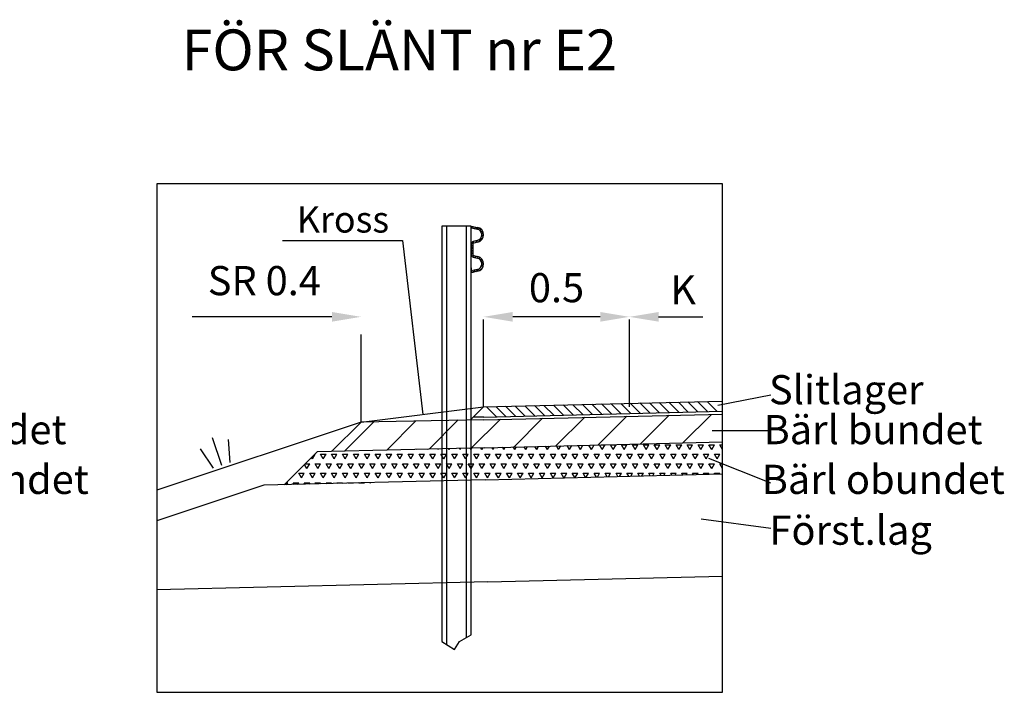
# Model space of a CAD drawing. Units: millimetres. Extents: x 43483.5 to 43552.9, y 29397.6 to 29447.7.
# Drawn here: x 43512.7 to 43529.6, y 29397.6 to 29409.1 of the extents above; entities that cross this region are included whole.
import ezdxf
from ezdxf.enums import TextEntityAlignment as Align

# ---------------------------------------------------------------- set-up
doc = ezdxf.new("R2010")
doc.units = ezdxf.units.MM
doc.linetypes.add('PR3202', pattern=[0.7, 0.3, -0.2, 0, -0.2])
for name, color, linetype in [('L------H----------A2', 252, 'CONTINUOUS'), ('T-------D-N', 4, 'CONTINUOUS'), ('T-------Q--', 3, 'CONTINUOUS'), ('T-------T-----------25', 250, 'CONTINUOUS'), ('T-31BJ--ESN', 1, 'CONTINUOUS'), ('T-31BK--ESN', 4, 'CONTINUOUS'), ('T-31BL--ESN', 4, 'CONTINUOUS'), ('T-31BM--ESN', 4, 'CONTINUOUS'), ('T-31ECB-ESN', 3, 'CONTINUOUS'), ('T-31EDC-ESN', 1, 'CONTINUOUS'), ('T-32CB--ESN', 3, 'CONTINUOUS')]:
    doc.layers.add(name, color=color, linetype=linetype)
doc.styles.add('ISOCP', font='isocp.shx')

msp = doc.modelspace()

# ---------------------------------------------------------------- linework, layer by layer
at = {"layer": 'L------H----------A2'}
for p, q in [((43520.436, 29405.527), (43520.451, 29405.542)), ((43520.461, 29405.509), (43520.486, 29405.535)), ((43520.496, 29405.502), (43520.521, 29405.527)), ((43520.531, 29405.495), (43520.556, 29405.52)), ((43520.563, 29405.485), (43520.586, 29405.507)), ((43520.589, 29405.468), (43520.61, 29405.489)), ((43520.607, 29405.444), (43520.629, 29405.466)), ((43520.506, 29405.258), (43520.546, 29405.298)), ((43520.562, 29405.272), (43520.643, 29405.352)), ((43520.617, 29405.368), (43520.65, 29405.402)), ((43520.619, 29405.413), (43520.643, 29405.437)), ((43520.436, 29405.23), (43520.491, 29405.285)), ((43520.436, 29405.187), (43520.466, 29405.217)), ((43520.436, 29405.145), (43520.466, 29405.175)), ((43520.436, 29405.102), (43520.466, 29405.132)), ((43520.436, 29405.06), (43520.466, 29405.09)), ((43520.446, 29405.028), (43520.467, 29405.049)), ((43520.471, 29405.01), (43520.496, 29405.035)), ((43520.505, 29405.002), (43520.53, 29405.027)), ((43520.539, 29404.994), (43520.564, 29405.018)), ((43520.57, 29404.982), (43520.592, 29405.004)), ((43520.594, 29404.964), (43520.615, 29404.985)), ((43520.611, 29404.938), (43520.633, 29404.96)), ((43520.467, 29404.752), (43520.505, 29404.79)), ((43520.52, 29404.763), (43520.563, 29404.805)), ((43520.58, 29404.781), (43520.635, 29404.836)), ((43520.611, 29404.853), (43520.65, 29404.893)), ((43520.62, 29404.905), (43520.645, 29404.93)), ((43520.436, 29404.763), (43520.452, 29404.779)), ((43520.869, 29402.275), (43520.699, 29402.446)), ((43521.034, 29402.279), (43520.863, 29402.45)), ((43521.198, 29402.283), (43521.027, 29402.454)), ((43521.363, 29402.288), (43521.192, 29402.458)), ((43521.527, 29402.292), (43521.356, 29402.462)), ((43521.692, 29402.296), (43521.521, 29402.466)), ((43521.856, 29402.3), (43521.685, 29402.47)), ((43522.021, 29402.304), (43521.85, 29402.474)), ((43522.185, 29402.308), (43522.014, 29402.478)), ((43522.349, 29402.312), (43522.179, 29402.482)), ((43522.514, 29402.316), (43522.343, 29402.487)), ((43522.678, 29402.32), (43522.507, 29402.491)), ((43522.843, 29402.324), (43522.672, 29402.495)), ((43523.007, 29402.328), (43522.836, 29402.499)), ((43523.172, 29402.332), (43523.001, 29402.503)), ((43523.336, 29402.336), (43523.165, 29402.507)), ((43523.501, 29402.34), (43523.33, 29402.511)), ((43523.665, 29402.344), (43523.494, 29402.515)), ((43523.83, 29402.348), (43523.659, 29402.519)), ((43523.994, 29402.352), (43523.823, 29402.523)), ((43524.158, 29402.356), (43523.988, 29402.527)), ((43524.323, 29402.36), (43524.152, 29402.531)), ((43524.487, 29402.364), (43524.316, 29402.535)), ((43524.652, 29402.368), (43524.481, 29402.539)), ((43521.166, 29401.756), (43521.662, 29402.252)), ((43521.891, 29401.774), (43522.385, 29402.268)), ((43522.616, 29401.792), (43523.108, 29402.284)), ((43523.341, 29401.81), (43523.831, 29402.3)), ((43524.066, 29401.828), (43524.554, 29402.316)), ((43518.265, 29401.683), (43518.769, 29402.188)), ((43518.99, 29401.701), (43519.492, 29402.204)), ((43519.715, 29401.72), (43520.215, 29402.22)), ((43520.44, 29401.738), (43520.939, 29402.236)), ((43520.623, 29401.713), (43520.641, 29401.745)), ((43520.81, 29401.713), (43520.79, 29401.748)), ((43520.81, 29401.713), (43520.831, 29401.749)), ((43520.998, 29401.713), (43520.975, 29401.753)), ((43520.998, 29401.713), (43521.021, 29401.754)), ((43521.185, 29401.713), (43521.16, 29401.757)), ((43521.185, 29401.713), (43521.212, 29401.759)), ((43521.373, 29401.713), (43521.345, 29401.762)), ((43521.373, 29401.713), (43521.402, 29401.763)), ((43521.56, 29401.713), (43521.53, 29401.766)), ((43521.56, 29401.713), (43521.592, 29401.768)), ((43521.748, 29401.713), (43521.714, 29401.771)), ((43521.748, 29401.713), (43521.782, 29401.773)), ((43521.935, 29401.713), (43521.899, 29401.775)), ((43521.935, 29401.713), (43521.972, 29401.777)), ((43522.123, 29401.713), (43522.084, 29401.78)), ((43522.123, 29401.713), (43522.163, 29401.782)), ((43522.31, 29401.713), (43522.269, 29401.785)), ((43522.31, 29401.713), (43522.353, 29401.787)), ((43522.498, 29401.713), (43522.454, 29401.789)), ((43522.498, 29401.713), (43522.543, 29401.791)), ((43522.685, 29401.713), (43522.639, 29401.794)), ((43522.668, 29401.794), (43522.732, 29401.794)), ((43522.685, 29401.713), (43522.732, 29401.794)), ((43522.873, 29401.713), (43522.826, 29401.794)), ((43522.826, 29401.794), (43522.92, 29401.794)), ((43522.873, 29401.713), (43522.92, 29401.794)), ((43523.06, 29401.713), (43523.013, 29401.794)), ((43523.013, 29401.794), (43523.107, 29401.794)), ((43523.06, 29401.713), (43523.107, 29401.794)), ((43523.248, 29401.713), (43523.201, 29401.794)), ((43523.201, 29401.794), (43523.295, 29401.794)), ((43523.248, 29401.713), (43523.295, 29401.794)), ((43523.435, 29401.713), (43523.388, 29401.794)), ((43523.388, 29401.794), (43523.482, 29401.794)), ((43523.435, 29401.713), (43523.482, 29401.794)), ((43523.623, 29401.713), (43523.576, 29401.794)), ((43523.576, 29401.794), (43523.67, 29401.794)), ((43523.623, 29401.713), (43523.67, 29401.794)), ((43523.81, 29401.713), (43523.763, 29401.794)), ((43523.763, 29401.794), (43523.857, 29401.794)), ((43523.81, 29401.713), (43523.857, 29401.794)), ((43523.998, 29401.713), (43523.951, 29401.794)), ((43523.951, 29401.794), (43524.045, 29401.794)), ((43523.998, 29401.713), (43524.045, 29401.794)), ((43524.185, 29401.713), (43524.138, 29401.794)), ((43524.138, 29401.794), (43524.232, 29401.794)), ((43524.185, 29401.713), (43524.232, 29401.794)), ((43524.373, 29401.713), (43524.326, 29401.794)), ((43524.326, 29401.794), (43524.42, 29401.794)), ((43524.373, 29401.713), (43524.42, 29401.794)), ((43524.56, 29401.713), (43524.513, 29401.794)), ((43524.513, 29401.794), (43524.607, 29401.794)), ((43524.56, 29401.713), (43524.607, 29401.794)), ((43524.747, 29401.714), (43524.701, 29401.794)), ((43524.701, 29401.794), (43524.747, 29401.794)), ((43517.717, 29401.551), (43517.701, 29401.578)), ((43517.717, 29401.551), (43517.763, 29401.632)), ((43517.755, 29401.632), (43517.763, 29401.632)), ((43517.904, 29401.551), (43517.857, 29401.632)), ((43517.857, 29401.632), (43517.951, 29401.632)), ((43517.904, 29401.551), (43517.951, 29401.632)), ((43518.092, 29401.551), (43518.045, 29401.632)), ((43518.045, 29401.632), (43518.138, 29401.632)), ((43518.092, 29401.551), (43518.138, 29401.632)), ((43518.279, 29401.551), (43518.232, 29401.632)), ((43518.232, 29401.632), (43518.326, 29401.632)), ((43518.279, 29401.551), (43518.326, 29401.632)), ((43518.467, 29401.551), (43518.42, 29401.632)), ((43518.42, 29401.632), (43518.513, 29401.632)), ((43518.467, 29401.551), (43518.513, 29401.632)), ((43518.654, 29401.551), (43518.607, 29401.632)), ((43518.607, 29401.632), (43518.701, 29401.632)), ((43518.654, 29401.551), (43518.701, 29401.632)), ((43518.842, 29401.551), (43518.795, 29401.632)), ((43518.795, 29401.632), (43518.888, 29401.632)), ((43518.842, 29401.551), (43518.888, 29401.632)), ((43519.029, 29401.551), (43518.982, 29401.632)), ((43518.982, 29401.632), (43519.076, 29401.632)), ((43519.029, 29401.551), (43519.076, 29401.632)), ((43519.217, 29401.551), (43519.17, 29401.632)), ((43519.17, 29401.632), (43519.263, 29401.632)), ((43519.217, 29401.551), (43519.263, 29401.632)), ((43519.404, 29401.551), (43519.357, 29401.632)), ((43519.357, 29401.632), (43519.451, 29401.632)), ((43519.404, 29401.551), (43519.451, 29401.632)), ((43519.498, 29401.713), (43519.496, 29401.717)), ((43519.498, 29401.713), (43519.5, 29401.717)), ((43519.592, 29401.551), (43519.545, 29401.632)), ((43519.545, 29401.632), (43519.638, 29401.632)), ((43519.592, 29401.551), (43519.638, 29401.632)), ((43519.685, 29401.713), (43519.681, 29401.721)), ((43519.685, 29401.713), (43519.69, 29401.721)), ((43519.779, 29401.551), (43519.732, 29401.632)), ((43519.732, 29401.632), (43519.826, 29401.632)), ((43519.779, 29401.551), (43519.826, 29401.632)), ((43519.873, 29401.713), (43519.866, 29401.726)), ((43519.873, 29401.713), (43519.88, 29401.726)), ((43519.967, 29401.551), (43519.92, 29401.632)), ((43519.92, 29401.632), (43520.013, 29401.632)), ((43519.967, 29401.551), (43520.013, 29401.632)), ((43520.06, 29401.713), (43520.05, 29401.73)), ((43520.06, 29401.713), (43520.071, 29401.731)), ((43520.154, 29401.551), (43520.107, 29401.632)), ((43520.107, 29401.632), (43520.201, 29401.632)), ((43520.154, 29401.551), (43520.201, 29401.632)), ((43520.248, 29401.713), (43520.235, 29401.735)), ((43520.248, 29401.713), (43520.261, 29401.735)), ((43520.342, 29401.551), (43520.295, 29401.632)), ((43520.295, 29401.632), (43520.388, 29401.632)), ((43520.342, 29401.551), (43520.388, 29401.632)), ((43520.435, 29401.713), (43520.42, 29401.739)), ((43520.435, 29401.713), (43520.451, 29401.74)), ((43520.529, 29401.551), (43520.482, 29401.632)), ((43520.482, 29401.632), (43520.576, 29401.632)), ((43520.529, 29401.551), (43520.576, 29401.632)), ((43520.623, 29401.713), (43520.605, 29401.744)), ((43520.717, 29401.551), (43520.67, 29401.632)), ((43520.67, 29401.632), (43520.763, 29401.632)), ((43520.717, 29401.551), (43520.763, 29401.632)), ((43520.904, 29401.551), (43520.857, 29401.632)), ((43520.857, 29401.632), (43520.951, 29401.632)), ((43520.904, 29401.551), (43520.951, 29401.632)), ((43521.092, 29401.551), (43521.045, 29401.632)), ((43521.045, 29401.632), (43521.138, 29401.632)), ((43521.092, 29401.551), (43521.138, 29401.632)), ((43521.279, 29401.551), (43521.232, 29401.632)), ((43521.232, 29401.632), (43521.326, 29401.632)), ((43521.279, 29401.551), (43521.326, 29401.632)), ((43521.467, 29401.551), (43521.42, 29401.632)), ((43521.42, 29401.632), (43521.513, 29401.632)), ((43521.467, 29401.551), (43521.513, 29401.632)), ((43521.654, 29401.551), (43521.607, 29401.632)), ((43521.607, 29401.632), (43521.701, 29401.632)), ((43521.654, 29401.551), (43521.701, 29401.632)), ((43521.842, 29401.551), (43521.795, 29401.632)), ((43521.795, 29401.632), (43521.888, 29401.632)), ((43521.842, 29401.551), (43521.888, 29401.632)), ((43522.029, 29401.551), (43521.982, 29401.632)), ((43521.982, 29401.632), (43522.076, 29401.632)), ((43522.029, 29401.551), (43522.076, 29401.632)), ((43522.217, 29401.551), (43522.17, 29401.632)), ((43522.17, 29401.632), (43522.263, 29401.632)), ((43522.217, 29401.551), (43522.263, 29401.632)), ((43522.404, 29401.551), (43522.357, 29401.632)), ((43522.357, 29401.632), (43522.451, 29401.632)), ((43522.404, 29401.551), (43522.451, 29401.632)), ((43522.592, 29401.551), (43522.545, 29401.632)), ((43522.545, 29401.632), (43522.638, 29401.632)), ((43522.592, 29401.551), (43522.638, 29401.632)), ((43522.779, 29401.551), (43522.732, 29401.632)), ((43522.732, 29401.632), (43522.826, 29401.632)), ((43522.779, 29401.551), (43522.826, 29401.632)), ((43522.967, 29401.551), (43522.92, 29401.632)), ((43522.92, 29401.632), (43523.013, 29401.632)), ((43522.967, 29401.551), (43523.013, 29401.632)), ((43523.154, 29401.551), (43523.107, 29401.632)), ((43523.107, 29401.632), (43523.201, 29401.632)), ((43523.154, 29401.551), (43523.201, 29401.632)), ((43523.342, 29401.551), (43523.295, 29401.632)), ((43523.295, 29401.632), (43523.388, 29401.632)), ((43523.342, 29401.551), (43523.388, 29401.632)), ((43523.529, 29401.551), (43523.482, 29401.632)), ((43523.482, 29401.632), (43523.576, 29401.632)), ((43523.529, 29401.551), (43523.576, 29401.632)), ((43523.717, 29401.551), (43523.67, 29401.632)), ((43523.67, 29401.632), (43523.763, 29401.632)), ((43523.717, 29401.551), (43523.763, 29401.632)), ((43523.904, 29401.551), (43523.857, 29401.632)), ((43523.857, 29401.632), (43523.951, 29401.632)), ((43523.904, 29401.551), (43523.951, 29401.632)), ((43524.092, 29401.551), (43524.045, 29401.632)), ((43524.045, 29401.632), (43524.138, 29401.632)), ((43524.092, 29401.551), (43524.138, 29401.632)), ((43524.279, 29401.551), (43524.232, 29401.632)), ((43524.232, 29401.632), (43524.326, 29401.632)), ((43524.279, 29401.551), (43524.326, 29401.632)), ((43524.467, 29401.551), (43524.42, 29401.632)), ((43524.42, 29401.632), (43524.513, 29401.632)), ((43524.467, 29401.551), (43524.513, 29401.632)), ((43524.654, 29401.551), (43524.607, 29401.632)), ((43524.607, 29401.632), (43524.701, 29401.632)), ((43524.654, 29401.551), (43524.701, 29401.632)), ((43517.623, 29401.388), (43517.582, 29401.459)), ((43517.593, 29401.469), (43517.67, 29401.469)), ((43517.623, 29401.388), (43517.67, 29401.469)), ((43517.81, 29401.388), (43517.763, 29401.469)), ((43517.763, 29401.469), (43517.857, 29401.469)), ((43517.81, 29401.388), (43517.857, 29401.469)), ((43517.998, 29401.388), (43517.951, 29401.469)), ((43517.951, 29401.469), (43518.045, 29401.469)), ((43517.998, 29401.388), (43518.045, 29401.469)), ((43518.185, 29401.388), (43518.138, 29401.469)), ((43518.138, 29401.469), (43518.232, 29401.469)), ((43518.185, 29401.388), (43518.232, 29401.469)), ((43518.373, 29401.388), (43518.326, 29401.469)), ((43518.326, 29401.469), (43518.42, 29401.469)), ((43518.373, 29401.388), (43518.42, 29401.469)), ((43518.56, 29401.388), (43518.513, 29401.469)), ((43518.513, 29401.469), (43518.607, 29401.469)), ((43518.56, 29401.388), (43518.607, 29401.469)), ((43518.748, 29401.388), (43518.701, 29401.469)), ((43518.701, 29401.469), (43518.795, 29401.469)), ((43518.748, 29401.388), (43518.795, 29401.469)), ((43518.935, 29401.388), (43518.888, 29401.469)), ((43518.888, 29401.469), (43518.982, 29401.469)), ((43518.935, 29401.388), (43518.982, 29401.469)), ((43519.123, 29401.388), (43519.076, 29401.469)), ((43519.076, 29401.469), (43519.17, 29401.469)), ((43519.123, 29401.388), (43519.17, 29401.469)), ((43519.31, 29401.388), (43519.263, 29401.469)), ((43519.263, 29401.469), (43519.357, 29401.469)), ((43519.31, 29401.388), (43519.357, 29401.469)), ((43519.498, 29401.388), (43519.451, 29401.469)), ((43519.451, 29401.469), (43519.545, 29401.469)), ((43519.498, 29401.388), (43519.545, 29401.469)), ((43519.685, 29401.388), (43519.638, 29401.469)), ((43519.638, 29401.469), (43519.732, 29401.469)), ((43519.685, 29401.388), (43519.732, 29401.469)), ((43519.873, 29401.388), (43519.826, 29401.469)), ((43519.826, 29401.469), (43519.92, 29401.469)), ((43519.873, 29401.388), (43519.92, 29401.469)), ((43520.06, 29401.388), (43520.013, 29401.469)), ((43520.013, 29401.469), (43520.107, 29401.469)), ((43520.06, 29401.388), (43520.107, 29401.469)), ((43520.248, 29401.388), (43520.201, 29401.469)), ((43520.201, 29401.469), (43520.295, 29401.469)), ((43520.248, 29401.388), (43520.295, 29401.469)), ((43520.435, 29401.388), (43520.388, 29401.469)), ((43520.388, 29401.469), (43520.482, 29401.469)), ((43520.435, 29401.388), (43520.482, 29401.469)), ((43520.623, 29401.388), (43520.576, 29401.469)), ((43520.576, 29401.469), (43520.67, 29401.469)), ((43520.623, 29401.388), (43520.67, 29401.469)), ((43520.81, 29401.388), (43520.763, 29401.469)), ((43520.763, 29401.469), (43520.857, 29401.469)), ((43520.81, 29401.388), (43520.857, 29401.469)), ((43520.998, 29401.388), (43520.951, 29401.469)), ((43520.951, 29401.469), (43521.045, 29401.469)), ((43520.998, 29401.388), (43521.045, 29401.469)), ((43521.185, 29401.388), (43521.138, 29401.469)), ((43521.138, 29401.469), (43521.232, 29401.469)), ((43521.185, 29401.388), (43521.232, 29401.469)), ((43521.373, 29401.388), (43521.326, 29401.469)), ((43521.326, 29401.469), (43521.42, 29401.469)), ((43521.373, 29401.388), (43521.42, 29401.469)), ((43521.56, 29401.388), (43521.513, 29401.469)), ((43521.513, 29401.469), (43521.607, 29401.469)), ((43521.56, 29401.388), (43521.607, 29401.469)), ((43521.748, 29401.388), (43521.701, 29401.469)), ((43521.701, 29401.469), (43521.795, 29401.469)), ((43521.748, 29401.388), (43521.795, 29401.469)), ((43521.935, 29401.388), (43521.888, 29401.469)), ((43521.888, 29401.469), (43521.982, 29401.469)), ((43521.935, 29401.388), (43521.982, 29401.469)), ((43522.123, 29401.388), (43522.076, 29401.469)), ((43522.076, 29401.469), (43522.17, 29401.469)), ((43522.123, 29401.388), (43522.17, 29401.469)), ((43522.31, 29401.388), (43522.263, 29401.469)), ((43522.263, 29401.469), (43522.357, 29401.469)), ((43522.31, 29401.388), (43522.357, 29401.469)), ((43522.498, 29401.388), (43522.451, 29401.469)), ((43522.451, 29401.469), (43522.545, 29401.469)), ((43522.498, 29401.388), (43522.545, 29401.469)), ((43522.685, 29401.388), (43522.638, 29401.469)), ((43522.638, 29401.469), (43522.732, 29401.469)), ((43522.685, 29401.388), (43522.732, 29401.469)), ((43522.873, 29401.388), (43522.826, 29401.469)), ((43522.826, 29401.469), (43522.92, 29401.469)), ((43522.873, 29401.388), (43522.92, 29401.469)), ((43523.06, 29401.388), (43523.013, 29401.469)), ((43523.013, 29401.469), (43523.107, 29401.469)), ((43523.06, 29401.388), (43523.107, 29401.469)), ((43523.248, 29401.388), (43523.201, 29401.469)), ((43523.201, 29401.469), (43523.295, 29401.469)), ((43523.248, 29401.388), (43523.295, 29401.469)), ((43523.435, 29401.388), (43523.388, 29401.469)), ((43523.388, 29401.469), (43523.482, 29401.469)), ((43523.435, 29401.388), (43523.482, 29401.469)), ((43523.623, 29401.388), (43523.576, 29401.469)), ((43523.576, 29401.469), (43523.67, 29401.469)), ((43523.623, 29401.388), (43523.67, 29401.469)), ((43523.81, 29401.388), (43523.763, 29401.469)), ((43523.763, 29401.469), (43523.857, 29401.469)), ((43523.81, 29401.388), (43523.857, 29401.469)), ((43523.998, 29401.388), (43523.951, 29401.469)), ((43523.951, 29401.469), (43524.045, 29401.469)), ((43523.998, 29401.388), (43524.045, 29401.469)), ((43524.185, 29401.388), (43524.138, 29401.469)), ((43524.138, 29401.469), (43524.232, 29401.469)), ((43524.185, 29401.388), (43524.232, 29401.469)), ((43524.373, 29401.388), (43524.326, 29401.469)), ((43524.326, 29401.469), (43524.42, 29401.469)), ((43524.373, 29401.388), (43524.42, 29401.469)), ((43524.56, 29401.388), (43524.513, 29401.469)), ((43524.513, 29401.469), (43524.607, 29401.469)), ((43524.56, 29401.388), (43524.607, 29401.469)), ((43524.747, 29401.389), (43524.701, 29401.469)), ((43524.701, 29401.469), (43524.747, 29401.469)), ((43517.529, 29401.226), (43517.482, 29401.307)), ((43517.482, 29401.307), (43517.576, 29401.307)), ((43517.529, 29401.226), (43517.576, 29401.307)), ((43517.717, 29401.226), (43517.67, 29401.307)), ((43517.67, 29401.307), (43517.763, 29401.307)), ((43517.717, 29401.226), (43517.763, 29401.307)), ((43517.904, 29401.226), (43517.857, 29401.307)), ((43517.857, 29401.307), (43517.951, 29401.307)), ((43517.904, 29401.226), (43517.951, 29401.307)), ((43518.092, 29401.226), (43518.045, 29401.307)), ((43518.045, 29401.307), (43518.138, 29401.307)), ((43518.092, 29401.226), (43518.138, 29401.307)), ((43518.279, 29401.226), (43518.232, 29401.307)), ((43518.232, 29401.307), (43518.326, 29401.307)), ((43518.279, 29401.226), (43518.326, 29401.307)), ((43518.467, 29401.226), (43518.42, 29401.307)), ((43518.42, 29401.307), (43518.513, 29401.307)), ((43518.467, 29401.226), (43518.513, 29401.307)), ((43518.654, 29401.226), (43518.607, 29401.307)), ((43518.607, 29401.307), (43518.701, 29401.307)), ((43518.654, 29401.226), (43518.701, 29401.307)), ((43518.842, 29401.226), (43518.795, 29401.307)), ((43518.795, 29401.307), (43518.888, 29401.307)), ((43518.842, 29401.226), (43518.888, 29401.307)), ((43519.029, 29401.226), (43518.982, 29401.307)), ((43518.982, 29401.307), (43519.076, 29401.307)), ((43519.029, 29401.226), (43519.076, 29401.307)), ((43519.217, 29401.226), (43519.17, 29401.307)), ((43519.17, 29401.307), (43519.263, 29401.307)), ((43519.217, 29401.226), (43519.263, 29401.307)), ((43519.404, 29401.226), (43519.357, 29401.307)), ((43519.357, 29401.307), (43519.451, 29401.307)), ((43519.404, 29401.226), (43519.451, 29401.307)), ((43519.592, 29401.226), (43519.545, 29401.307)), ((43519.545, 29401.307), (43519.638, 29401.307)), ((43519.592, 29401.226), (43519.638, 29401.307)), ((43519.779, 29401.226), (43519.732, 29401.307)), ((43519.732, 29401.307), (43519.826, 29401.307)), ((43519.779, 29401.226), (43519.826, 29401.307)), ((43519.967, 29401.226), (43519.92, 29401.307)), ((43519.92, 29401.307), (43520.013, 29401.307)), ((43519.967, 29401.226), (43520.013, 29401.307)), ((43520.154, 29401.226), (43520.107, 29401.307)), ((43520.107, 29401.307), (43520.201, 29401.307)), ((43520.154, 29401.226), (43520.201, 29401.307)), ((43520.342, 29401.226), (43520.295, 29401.307)), ((43520.295, 29401.307), (43520.388, 29401.307)), ((43520.342, 29401.226), (43520.388, 29401.307)), ((43520.529, 29401.226), (43520.482, 29401.307)), ((43520.482, 29401.307), (43520.576, 29401.307)), ((43520.529, 29401.226), (43520.576, 29401.307)), ((43520.717, 29401.226), (43520.67, 29401.307)), ((43520.67, 29401.307), (43520.763, 29401.307)), ((43520.717, 29401.226), (43520.763, 29401.307)), ((43520.904, 29401.226), (43520.857, 29401.307)), ((43520.857, 29401.307), (43520.951, 29401.307)), ((43520.904, 29401.226), (43520.951, 29401.307)), ((43521.092, 29401.226), (43521.045, 29401.307)), ((43521.045, 29401.307), (43521.138, 29401.307)), ((43521.092, 29401.226), (43521.138, 29401.307)), ((43521.279, 29401.226), (43521.232, 29401.307)), ((43521.232, 29401.307), (43521.326, 29401.307)), ((43521.279, 29401.226), (43521.326, 29401.307)), ((43521.467, 29401.226), (43521.42, 29401.307)), ((43521.42, 29401.307), (43521.513, 29401.307)), ((43521.467, 29401.226), (43521.513, 29401.307)), ((43521.654, 29401.226), (43521.607, 29401.307)), ((43521.607, 29401.307), (43521.701, 29401.307)), ((43521.654, 29401.226), (43521.701, 29401.307)), ((43521.842, 29401.226), (43521.795, 29401.307)), ((43521.795, 29401.307), (43521.888, 29401.307)), ((43521.842, 29401.226), (43521.888, 29401.307)), ((43522.028, 29401.227), (43521.982, 29401.307)), ((43521.982, 29401.307), (43522.076, 29401.307)), ((43522.03, 29401.227), (43522.076, 29401.307)), ((43522.213, 29401.232), (43522.17, 29401.307)), ((43522.17, 29401.307), (43522.263, 29401.307)), ((43522.22, 29401.232), (43522.263, 29401.307)), ((43522.398, 29401.236), (43522.357, 29401.307)), ((43522.357, 29401.307), (43522.451, 29401.307)), ((43522.41, 29401.237), (43522.451, 29401.307)), ((43522.583, 29401.241), (43522.545, 29401.307)), ((43522.545, 29401.307), (43522.638, 29401.307)), ((43522.601, 29401.241), (43522.638, 29401.307)), ((43522.768, 29401.246), (43522.732, 29401.307)), ((43522.732, 29401.307), (43522.826, 29401.307)), ((43522.791, 29401.246), (43522.826, 29401.307)), ((43522.953, 29401.25), (43522.92, 29401.307)), ((43522.92, 29401.307), (43523.013, 29401.307)), ((43522.981, 29401.251), (43523.013, 29401.307)), ((43523.137, 29401.255), (43523.107, 29401.307)), ((43523.107, 29401.307), (43523.201, 29401.307)), ((43523.171, 29401.256), (43523.201, 29401.307)), ((43523.322, 29401.259), (43523.295, 29401.307)), ((43523.295, 29401.307), (43523.388, 29401.307)), ((43523.362, 29401.26), (43523.388, 29401.307)), ((43523.507, 29401.264), (43523.482, 29401.307)), ((43523.482, 29401.307), (43523.576, 29401.307)), ((43523.552, 29401.265), (43523.576, 29401.307)), ((43523.692, 29401.269), (43523.67, 29401.307)), ((43523.67, 29401.307), (43523.763, 29401.307)), ((43523.742, 29401.27), (43523.763, 29401.307)), ((43523.877, 29401.273), (43523.857, 29401.307)), ((43523.857, 29401.307), (43523.951, 29401.307)), ((43523.932, 29401.275), (43523.951, 29401.307)), ((43524.062, 29401.278), (43524.045, 29401.307)), ((43524.045, 29401.307), (43524.138, 29401.307)), ((43524.122, 29401.279), (43524.138, 29401.307)), ((43524.246, 29401.282), (43524.232, 29401.307)), ((43524.232, 29401.307), (43524.326, 29401.307)), ((43524.313, 29401.284), (43524.326, 29401.307)), ((43524.431, 29401.287), (43524.42, 29401.307)), ((43524.42, 29401.307), (43524.513, 29401.307)), ((43524.503, 29401.289), (43524.513, 29401.307)), ((43524.616, 29401.292), (43524.607, 29401.307)), ((43524.607, 29401.307), (43524.701, 29401.307)), ((43524.693, 29401.294), (43524.701, 29401.307)), ((43517.268, 29401.145), (43517.295, 29401.145)), ((43517.274, 29401.109), (43517.295, 29401.145)), ((43517.407, 29401.112), (43517.388, 29401.145)), ((43517.388, 29401.145), (43517.482, 29401.145)), ((43517.464, 29401.114), (43517.482, 29401.145)), ((43517.592, 29401.117), (43517.576, 29401.145)), ((43517.576, 29401.145), (43517.67, 29401.145)), ((43517.655, 29401.118), (43517.67, 29401.145)), ((43517.777, 29401.121), (43517.763, 29401.145)), ((43517.763, 29401.145), (43517.857, 29401.145)), ((43517.845, 29401.123), (43517.857, 29401.145)), ((43517.962, 29401.126), (43517.951, 29401.145)), ((43517.951, 29401.145), (43518.045, 29401.145)), ((43518.035, 29401.128), (43518.045, 29401.145)), ((43518.147, 29401.131), (43518.138, 29401.145)), ((43518.138, 29401.145), (43518.232, 29401.145)), ((43518.225, 29401.133), (43518.232, 29401.145)), ((43518.331, 29401.135), (43518.326, 29401.145)), ((43518.326, 29401.145), (43518.42, 29401.145)), ((43518.415, 29401.137), (43518.42, 29401.145)), ((43518.516, 29401.14), (43518.513, 29401.145)), ((43518.513, 29401.145), (43518.607, 29401.145)), ((43518.606, 29401.142), (43518.607, 29401.145)), ((43518.701, 29401.144), (43518.701, 29401.145)), ((43518.701, 29401.145), (43518.713, 29401.145))]:
    msp.add_line(p, q, dxfattribs=at)
at = {"layer": 'T-------D-N'}
for p, q in [((43517.207, 29405.296), (43519.259, 29405.296)), ((43519.259, 29405.296), (43519.61, 29402.312)), ((43517.55, 29403.988), (43515.656, 29403.988)), ((43518.05, 29403.988), (43517.55, 29403.988)), ((43522.65, 29403.988), (43521.15, 29403.988)), ((43523.65, 29403.988), (43524.407, 29403.988)), ((43525.575, 29402.645), (43524.662, 29402.468)), ((43525.575, 29402.031), (43524.566, 29402.031)), ((43525.575, 29401.135), (43524.509, 29401.557)), ((43525.575, 29400.362), (43524.378, 29400.518))]:
    msp.add_line(p, q, dxfattribs=at)
at = {"layer": 'T-------D-N', "linetype": 'PR3202', "ltscale": 5}
for p, q in [((43518.55, 29402.183), (43518.55, 29404.3)), ((43520.65, 29402.445), (43520.65, 29404.316)), ((43523.15, 29402.445), (43523.15, 29404.316))]:
    msp.add_line(p, q, dxfattribs=at)
at = {"layer": 'T-------D-N'}
for points in [[(43518.05, 29404.071), (43518.05, 29403.905), (43518.55, 29403.988)], [(43521.15, 29404.071), (43521.15, 29403.905), (43520.65, 29403.988)], [(43522.65, 29404.071), (43522.65, 29403.905), (43523.15, 29403.988)], [(43523.65, 29404.071), (43523.65, 29403.905), (43523.15, 29403.988)]]:
    msp.add_solid(points, dxfattribs=at)
at = {"layer": 'T-------Q--'}
msp.add_lwpolyline([(43515.048, 29406.271), (43515.048, 29397.551), (43524.747, 29397.551), (43524.747, 29406.271)], close=True, dxfattribs=at)
at = {"layer": 'T-31BJ--ESN'}
for p, q in [((43520.421, 29402.216), (43520.65, 29402.445)), ((43520.65, 29402.445), (43524.747, 29402.545)), ((43520.654, 29402.27), (43520.471, 29402.266)), ((43520.654, 29402.27), (43524.747, 29402.37))]:
    msp.add_line(p, q, dxfattribs=at)
at = {"layer": 'T-31BK--ESN'}
for p, q in [((43520.656, 29402.22), (43524.747, 29402.32)), ((43518.55, 29402.183), (43518.045, 29401.678)), ((43520.656, 29402.22), (43518.55, 29402.183)), ((43520.667, 29401.745), (43517.799, 29401.675)), ((43520.667, 29401.745), (43524.747, 29401.845))]:
    msp.add_line(p, q, dxfattribs=at)
at = {"layer": 'T-31BL--ESN'}
for p, q in [((43517.799, 29401.675), (43517.231, 29401.108)), ((43520.681, 29401.196), (43524.747, 29401.295)), ((43520.681, 29401.196), (43516.887, 29401.103))]:
    msp.add_line(p, q, dxfattribs=at)
at = {"layer": 'T-31BM--ESN'}
for q in [(43515.048, 29399.307), (43524.747, 29399.544)]:
    msp.add_line((43520.723, 29399.446), q, dxfattribs=at)
at = {"layer": 'T-31ECB-ESN'}
msp.add_line((43516.887, 29401.103), (43515.048, 29400.491), dxfattribs=at)
at = {"layer": 'T-31EDC-ESN'}
for p, q in [((43518.55, 29402.183), (43520.65, 29402.445)), ((43518.55, 29402.183), (43515.048, 29401.018)), ((43516.162, 29401.441), (43516.004, 29401.916)), ((43516.305, 29401.489), (43516.281, 29401.888)), ((43516.02, 29401.394), (43515.8, 29401.728))]:
    msp.add_line(p, q, dxfattribs=at)
at = {"layer": 'T-32CB--ESN'}
for p, q in [((43520.436, 29405.545), (43519.936, 29405.545)), ((43519.936, 29405.545), (43519.936, 29398.425)), ((43520.016, 29405.545), (43520.016, 29398.374)), ((43520.356, 29398.491), (43520.356, 29405.545)), ((43520.436, 29405.545), (43520.547, 29405.522)), ((43520.436, 29405.545), (43520.436, 29405.514)), ((43520.436, 29398.534), (43520.436, 29405.545)), ((43520.436, 29405.514), (43520.541, 29405.492)), ((43520.543, 29405.297), (43520.474, 29405.281)), ((43520.436, 29405.232), (43520.436, 29405.058)), ((43520.466, 29405.232), (43520.466, 29405.058)), ((43520.55, 29405.268), (43520.481, 29405.252)), ((43520.474, 29405.009), (43520.543, 29404.993)), ((43520.481, 29405.039), (43520.55, 29405.022)), ((43520.436, 29404.826), (43520.436, 29404.795)), ((43520.541, 29404.798), (43520.436, 29404.776)), ((43520.547, 29404.769), (43520.436, 29404.745)), ((43519.936, 29398.425), (43520.152, 29398.286)), ((43520.152, 29398.286), (43520.235, 29398.425)), ((43520.235, 29398.425), (43520.436, 29398.534))]:
    msp.add_line(p, q, dxfattribs=at)
for centre, radius, start, end in [((43520.52, 29405.395), 0.1, 283.2405, 78.1402), ((43520.52, 29405.395), 0.13, 283.2405, 78.1402), ((43520.486, 29405.232), 0.05, 103.2405, 180), ((43520.486, 29405.232), 0.02, 103.2405, 180), ((43520.486, 29405.058), 0.05, 180, 256.7595), ((43520.486, 29405.058), 0.02, 180, 256.7595), ((43520.52, 29404.896), 0.1, 281.8598, 76.7595), ((43520.52, 29404.896), 0.13, 281.8598, 76.7595)]:
    msp.add_arc(centre, radius, start, end, dxfattribs=at)

# ---------------------------------------------------------------- texts
at = {"layer": 'T-------D-N', "style": 'ISOCP'}
for s, height, p in [('Kross', 0.45, (43518.241, 29405.599)), ('SR 0.4', 0.5, (43516.893, 29404.544)), ('K', 0.5, (43524.07, 29404.387))]:
    msp.add_text(s, height=height, dxfattribs=at).set_placement(p, align=Align.MIDDLE)
msp.add_text('0.5', height=0.5, dxfattribs=at).set_placement((43521.9, 29404.488), align=Align.MIDDLE_CENTER)
at = {"layer": 'T-------T-----------25', "style": 'ISOCP'}
for s, height, p in [('FÖR SLÄNT nr E2', 0.7, (43519.206, 29408.473)), ('Slitlager', 0.5, (43526.866, 29402.674)), ('Bärl bundet', 0.5, (43511.626, 29401.99)), ('Bärl bundet', 0.5, (43527.325, 29401.99)), ('Bärl obundet', 0.5, (43511.801, 29401.137)), ('Bärl obundet', 0.5, (43527.5, 29401.137)), ('Först.lag', 0.5, (43526.941, 29400.266))]:
    msp.add_text(s, height=height, dxfattribs=at).set_placement(p, align=Align.MIDDLE)

doc.saveas('drawing.dxf')
